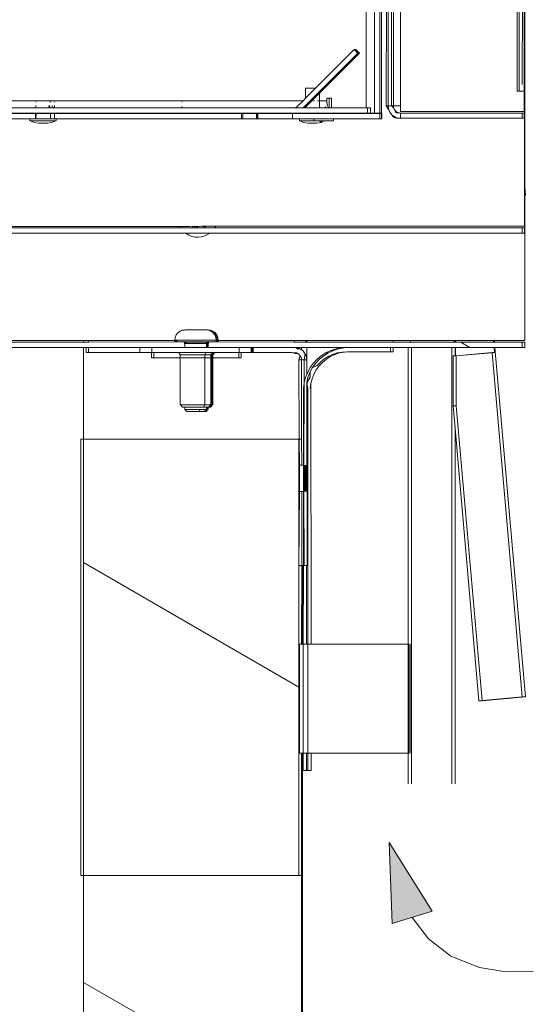
# Model space of a CAD drawing. Units: inches. Extents: x 638 to 1478, y 7 to 601.
# Drawn here: x 712 to 724, y 500 to 523 of the extents above; entities that cross this region are included whole.
import ezdxf

# ---------------------------------------------------------------- set-up
doc = ezdxf.new("R2010")
doc.units = ezdxf.units.IN
doc.header["$MEASUREMENT"] = 0
doc.layers.add('01 TFD DETAILS', color=7, linetype='Continuous', lineweight=5)
doc.layers.add('01 TFD DIMENSIONS', color=8, linetype='Continuous', lineweight=5)
doc.layers.add('01 TFD HATCH', color=7, linetype='Continuous', lineweight=0, true_color=0xffffff)

msp = doc.modelspace()

# ---------------------------------------------------------------- hatches: boundary and pattern name
at = {"layer": '01 TFD DETAILS', "lineweight": 18, "true_color": 0x939598}
h = msp.add_hatch(dxfattribs=at)
h.set_pattern_fill('ANSI31', color=252, scale=5.014267, angle=105)
h.set_pattern_definition([(150, (-26715.519, -29814.231), (-7.9601496, -13.7873835), [])])
h.paths.add_polyline_path([(713.085, 512.947), (713.085, 502.665), (718.162, 502.665), (718.162, 509.966), (718.162, 512.947)])
at = {"layer": '01 TFD HATCH', "lineweight": 18, "true_color": 0xebeae8}
h = msp.add_hatch(dxfattribs=at)
h.set_pattern_fill('ANSI31', color=254, scale=5.515429, angle=105)
h.set_pattern_definition([(150, (-26739.697, -32624.108), (-8.755743, -15.1653915), [])])
h.paths.add_polyline_path([(718.225, 502.665), (718.162, 502.665), (713.085, 502.665), (713.085, 495.417), (718.225, 495.417)])
h.paths.add_polyline_path([(718.162, 514.814), (718.188, 514.914), (718.17, 514.934), (718.15, 514.951), (718.128, 514.965), (718.07, 514.965), (718.045, 514.975), (718.02, 514.981), (717.993, 514.983), (717.059, 514.983), (717.059, 515.106), (717.081, 515.106), (718.051, 515.106), (718.065, 515.11), (718.082, 515.106), (718.223, 515.106), (718.344, 515.106), (719.293, 515.106), (719.222, 515.098), (719.095, 515.074), (718.973, 515.034), (718.856, 514.979), (718.747, 514.91), (718.689, 514.91), (718.589, 514.828), (718.501, 514.734), (718.425, 514.629), (718.345, 514.471), (718.315, 514.396), (718.285, 514.28), (718.284, 514.267), (718.277, 512.33), (718.349, 512.33), (718.345, 514.259), (718.343, 514.271), (718.354, 514.314), (718.375, 514.396), (718.43, 514.536), (718.43, 514.406), (718.354, 514.288), (718.354, 514.216), (718.37, 514.136), (718.368, 508.115), (718.368, 505.544), (718.446, 505.544), (720.732, 505.544), (720.732, 508.115), (720.812, 508.115), (720.812, 515.106), (721.761, 515.106), (721.84, 515.106), (722.764, 515.106), (722.781, 515.106), (723.426, 515.106), (723.426, 515.23), (722.771, 515.23), (721.852, 515.23), (721.84, 515.23), (721.819, 515.23), (720.791, 515.23), (720.379, 515.23), (718.344, 515.23), (718.051, 515.23), (716.049, 515.234), (716.039, 515.227), (716.032, 515.217), (716.027, 515.206), (716.026, 515.194), (716.026, 515.106), (716.005, 515.106), (715.983, 515.106), (715.469, 515.106), (714.697, 515.106), (714.697, 514.983), (714.745, 514.983), (715.32, 514.983), (715.972, 514.983), (716.082, 514.932), (716.108, 514.958), (716.108, 514.86), (716.13, 514.86), (716.129, 513.749), (716.124, 513.749), (716.078, 513.698), (716.005, 513.698), (716.005, 513.645), (716.017, 513.645), (715.976, 513.595), (715.932, 513.595), (715.813, 513.595), (715.519, 513.595), (715.424, 513.69), (715.371, 513.749), (715.366, 513.749), (715.366, 514.86), (714.687, 514.86), (714.687, 514.983), (714.415, 514.983), (713.144, 514.983), (713.144, 515.106), (713.085, 515.106), (713.085, 512.947), (718.168, 512.947)])
h.paths.add_polyline_path([(716.753, 515.106), (717.037, 515.106), (717.037, 514.983), (716.801, 514.983), (716.801, 514.86), (716.743, 514.86), (716.743, 514.983)], flags=16)
h.paths.add_polyline_path([(718.847, 514.889), (718.952, 514.938), (719.063, 514.974), (719.177, 514.996), (719.235, 514.996), (719.296, 515.004), (720.321, 515.004), (720.321, 515.106), (720.379, 515.106), (720.379, 515.004), (720.321, 515.004), (719.296, 515.004), (719.235, 514.996), (719.121, 514.974), (719.011, 514.938), (718.906, 514.889), (718.808, 514.827), (718.749, 514.827)], flags=16)
h = msp.add_hatch(dxfattribs=at)
h.set_pattern_fill('ANSI31', color=254, scale=5.014267, angle=105)
h.set_pattern_definition([(150, (-25552.841, -29814.231), (-7.9601496, -13.7873835), [])])
h.paths.add_polyline_path([(713.085, 502.665), (718.162, 502.665), (718.162, 509.966), (718.162, 512.947), (713.085, 512.947)])

# ---------------------------------------------------------------- linework, layer by layer
at = {"layer": '01 TFD DETAILS'}
for p, q in [((723.479, 551.17), (723.479, 517.96)), ((720.557, 520.796), (720.557, 548.333)), ((723.472, 547.988), (723.472, 521.142)), ((723.484, 530.517), (723.484, 518.898)), ((720.389, 520.796), (720.388, 528.74)), ((719.941, 528.216), (719.942, 520.628)), ((720.064, 528.216), (720.066, 520.628)), ((720.108, 528.216), (720.107, 520.628)), ((720.108, 528.216), (720.111, 520.628)), ((719.748, 527.404), (719.748, 520.751)), ((723.303, 522.117), (723.307, 523.944)), ((723.349, 521.142), (723.349, 523.944)), ((723.43, 523.944), (723.426, 521.304)), ((720.218, 520.796), (720.222, 523.867)), ((720.265, 523.867), (720.265, 520.796)), ((720.346, 523.867), (720.342, 520.796)), ((718.552, 521.214), (719.465, 522.126)), ((719.465, 522.126), (719.552, 522.039)), ((719.503, 522.126), (719.465, 522.126)), ((719.59, 522.039), (719.503, 522.126)), ((723.303, 521.142), (723.303, 522.117)), ((719.552, 522.039), (718.264, 520.751)), ((718.644, 521.093), (719.59, 522.039)), ((719.59, 522.039), (719.552, 522.039)), ((718.315, 520.976), (718.317, 521.214)), ((718.315, 520.976), (718.552, 521.214)), ((718.317, 521.214), (718.552, 521.214)), ((723.303, 521.142), (723.349, 521.142)), ((723.426, 521.142), (723.349, 521.142)), ((723.472, 521.142), (723.426, 521.142)), ((723.472, 521.142), (723.473, 520.664)), ((708.662, 520.92), (718.258, 520.92)), ((711.964, 520.881), (711.964, 520.894)), ((712.293, 520.882), (712.293, 520.894)), ((712.316, 520.882), (712.314, 520.893)), ((712.398, 520.882), (712.398, 520.894)), ((715.404, 520.894), (715.404, 520.887)), ((718.129, 520.79), (718.258, 520.92)), ((718.258, 520.92), (718.315, 520.976)), ((718.315, 520.764), (718.644, 521.093)), ((718.505, 520.92), (718.53, 520.92)), ((718.596, 520.92), (718.612, 520.92)), ((718.626, 520.92), (718.644, 520.92)), ((718.644, 520.92), (718.644, 521.093)), ((718.644, 520.92), (718.815, 520.92)), ((718.644, 520.751), (718.644, 520.92)), ((718.815, 520.92), (718.815, 520.982)), ((718.815, 520.982), (718.875, 520.982)), ((718.816, 520.893), (718.815, 520.92)), ((718.819, 520.868), (718.816, 520.893)), ((718.875, 520.982), (718.875, 520.753)), ((718.875, 520.982), (718.927, 520.982)), ((718.927, 520.982), (718.927, 520.751)), ((711.958, 520.751), (708.663, 520.751)), ((711.958, 520.751), (711.964, 520.756)), ((711.964, 520.794), (711.964, 520.803)), ((711.964, 520.756), (711.964, 520.78)), ((711.964, 520.756), (711.969, 520.751)), ((712.307, 520.751), (711.969, 520.751)), ((712.266, 520.794), (712.265, 520.801)), ((712.277, 520.756), (712.27, 520.78)), ((712.293, 520.794), (712.293, 520.803)), ((712.293, 520.756), (712.293, 520.78)), ((712.307, 520.751), (712.387, 520.753)), ((712.342, 520.794), (712.338, 520.801)), ((712.359, 520.77), (712.351, 520.78)), ((712.372, 520.759), (712.359, 520.77)), ((712.376, 520.758), (712.372, 520.759)), ((712.397, 520.751), (712.387, 520.753)), ((712.397, 520.751), (718.067, 520.751)), ((712.398, 520.794), (712.398, 520.803)), ((712.398, 520.756), (712.398, 520.78)), ((715.404, 520.802), (715.404, 520.797)), ((715.404, 520.782), (715.404, 520.758)), ((718.067, 520.751), (718.086, 520.759)), ((718.067, 520.751), (718.264, 520.751)), ((718.086, 520.759), (718.109, 520.773)), ((718.109, 520.773), (718.129, 520.79)), ((718.264, 520.751), (718.302, 520.751)), ((718.302, 520.751), (718.315, 520.764)), ((718.302, 520.751), (718.315, 520.751)), ((718.315, 520.751), (718.315, 520.764)), ((718.644, 520.751), (718.315, 520.751)), ((718.657, 520.751), (718.644, 520.751)), ((718.657, 520.751), (718.875, 520.753)), ((718.784, 520.759), (718.778, 520.783)), ((718.823, 520.843), (718.819, 520.868)), ((718.829, 520.821), (718.823, 520.843)), ((718.836, 520.801), (718.829, 520.821)), ((718.844, 520.783), (718.836, 520.801)), ((718.854, 520.77), (718.844, 520.783)), ((718.864, 520.759), (718.854, 520.77)), ((718.875, 520.753), (718.864, 520.759)), ((718.886, 520.751), (718.875, 520.753)), ((718.886, 520.751), (718.927, 520.751)), ((719.748, 520.751), (718.927, 520.751)), ((719.774, 520.751), (719.748, 520.751)), ((719.845, 520.751), (719.774, 520.751)), ((719.774, 520.751), (719.774, 520.628)), ((719.845, 520.628), (719.845, 520.751)), ((720.265, 520.796), (720.218, 520.796)), ((720.279, 520.706), (720.218, 520.796)), ((720.269, 520.751), (720.265, 520.796)), ((720.265, 520.796), (720.342, 520.796)), ((720.279, 520.706), (720.269, 520.751)), ((720.297, 520.664), (720.279, 520.706)), ((720.321, 520.625), (720.297, 520.664)), ((720.342, 520.796), (720.389, 520.796)), ((720.342, 520.796), (720.397, 520.744)), ((720.39, 520.77), (720.389, 520.796)), ((720.557, 520.796), (720.389, 520.796)), ((720.397, 520.744), (720.39, 520.77)), ((720.407, 520.72), (720.397, 520.744)), ((720.421, 520.697), (720.407, 520.72)), ((720.438, 520.677), (720.421, 520.697)), ((720.421, 520.697), (720.434, 520.646)), ((720.458, 520.66), (720.438, 520.677)), ((720.557, 520.664), (720.557, 520.796)), ((723.473, 520.664), (720.557, 520.664)), ((708.663, 520.628), (711.964, 520.628)), ((711.951, 520.618), (708.676, 520.618)), ((709.246, 520.494), (711.821, 520.494)), ((711.821, 520.443), (711.821, 520.494)), ((711.821, 520.494), (711.951, 520.494)), ((711.835, 520.443), (711.821, 520.443)), ((711.835, 520.443), (711.92, 520.404)), ((711.835, 520.443), (712.423, 520.443)), ((711.951, 520.618), (711.951, 520.494)), ((711.968, 520.618), (711.951, 520.618)), ((711.951, 520.494), (711.964, 520.494)), ((711.968, 520.618), (711.964, 520.628)), ((712.293, 520.628), (711.964, 520.628)), ((711.964, 520.494), (711.968, 520.618)), ((711.964, 520.494), (712.309, 520.494)), ((712.293, 520.618), (711.968, 520.618)), ((712.293, 520.618), (712.293, 520.628)), ((712.293, 520.628), (715.953, 520.628)), ((712.307, 520.618), (712.293, 520.618)), ((712.307, 520.618), (712.309, 520.494)), ((712.307, 520.618), (712.398, 520.618)), ((712.398, 520.494), (712.309, 520.494)), ((712.338, 520.404), (712.423, 520.443)), ((712.398, 520.494), (712.398, 520.618)), ((715.953, 520.618), (712.398, 520.618)), ((712.437, 520.494), (712.398, 520.494)), ((712.423, 520.443), (712.437, 520.443)), ((712.437, 520.443), (712.437, 520.494)), ((712.437, 520.494), (716.807, 520.494)), ((715.953, 520.618), (715.953, 520.628)), ((715.953, 520.628), (718.083, 520.628)), ((715.953, 520.618), (716.807, 520.618)), ((716.807, 520.618), (716.807, 520.494)), ((716.807, 520.618), (716.836, 520.618)), ((716.807, 520.494), (716.836, 520.494)), ((716.836, 520.618), (716.836, 520.494)), ((716.836, 520.618), (717.165, 520.618)), ((717.165, 520.494), (716.836, 520.494)), ((717.165, 520.618), (717.165, 520.494)), ((717.18, 520.618), (717.165, 520.618)), ((717.178, 520.494), (717.165, 520.494)), ((717.18, 520.618), (717.178, 520.494)), ((717.178, 520.494), (717.194, 520.494)), ((717.196, 520.618), (717.18, 520.618)), ((717.196, 520.618), (717.194, 520.494)), ((717.194, 520.494), (718.009, 520.494)), ((718.009, 520.618), (717.196, 520.618)), ((718.009, 520.494), (718.009, 520.618)), ((718.009, 520.618), (718.048, 520.618)), ((718.009, 520.494), (718.171, 520.494)), ((718.048, 520.618), (718.048, 520.621)), ((718.048, 520.618), (718.055, 520.621)), ((718.083, 520.628), (718.055, 520.621)), ((718.055, 520.621), (718.093, 520.621)), ((718.121, 520.628), (718.083, 520.628)), ((718.093, 520.621), (718.121, 520.628)), ((718.093, 520.621), (718.302, 520.618)), ((718.121, 520.628), (718.315, 520.628)), ((718.171, 520.443), (718.171, 520.494)), ((718.171, 520.494), (718.515, 520.494)), ((718.186, 520.443), (718.171, 520.443)), ((718.186, 520.443), (718.271, 520.404)), ((718.186, 520.443), (718.515, 520.443)), ((718.302, 520.618), (718.315, 520.618)), ((718.315, 520.618), (718.315, 520.628)), ((718.644, 520.628), (718.315, 520.628)), ((718.644, 520.618), (718.315, 520.618)), ((718.515, 520.443), (718.515, 520.494)), ((718.973, 520.494), (718.515, 520.494)), ((718.649, 520.443), (718.515, 520.443)), ((718.644, 520.618), (718.644, 520.628)), ((718.644, 520.628), (719.774, 520.628)), ((720.066, 520.618), (718.644, 520.618)), ((718.688, 520.404), (718.649, 520.443)), ((718.649, 520.443), (718.744, 520.443)), ((718.692, 520.406), (718.744, 520.443)), ((718.973, 520.443), (718.744, 520.443)), ((718.973, 520.494), (718.973, 520.443)), ((720.066, 520.494), (718.973, 520.494)), ((719.845, 520.628), (719.774, 520.628)), ((719.942, 520.628), (719.845, 520.628)), ((719.942, 520.628), (720.066, 520.628)), ((720.107, 520.628), (720.066, 520.628)), ((720.066, 520.494), (720.066, 520.618)), ((720.066, 520.618), (720.106, 520.618)), ((720.106, 520.494), (720.066, 520.494)), ((720.106, 520.618), (720.106, 520.494)), ((720.106, 520.618), (720.116, 520.618)), ((720.106, 520.494), (720.116, 520.494)), ((720.107, 520.628), (720.111, 520.628)), ((720.116, 520.494), (720.116, 520.618)), ((720.351, 520.59), (720.321, 520.625)), ((720.385, 520.56), (720.351, 520.59)), ((720.378, 520.536), (720.351, 520.59)), ((720.424, 520.536), (720.378, 520.536)), ((720.42, 520.519), (720.378, 520.536)), ((720.424, 520.536), (720.385, 520.56)), ((720.467, 520.519), (720.42, 520.519)), ((720.465, 520.508), (720.42, 520.519)), ((720.467, 520.519), (720.424, 520.536)), ((720.434, 520.646), (720.48, 520.646)), ((720.434, 520.646), (720.458, 520.636)), ((720.48, 520.646), (720.458, 520.66)), ((720.458, 520.636), (720.505, 520.636)), ((720.458, 520.636), (720.484, 520.63)), ((720.465, 520.508), (720.511, 520.508)), ((720.51, 520.504), (720.465, 520.508)), ((720.511, 520.508), (720.467, 520.519)), ((720.505, 520.636), (720.48, 520.646)), ((720.484, 520.63), (720.51, 520.628)), ((720.531, 520.63), (720.505, 520.636)), ((720.51, 520.628), (720.531, 520.63)), ((720.51, 520.504), (720.557, 520.504)), ((720.557, 520.504), (720.511, 520.508)), ((720.557, 520.628), (720.531, 520.63)), ((720.557, 520.504), (720.557, 520.628)), ((720.557, 520.628), (723.426, 520.628)), ((720.557, 520.504), (723.426, 520.504)), ((723.473, 520.628), (723.426, 520.628)), ((723.426, 520.628), (723.426, 520.504)), ((723.473, 520.504), (723.426, 520.504)), ((723.473, 520.504), (723.473, 520.628)), ((711.92, 520.404), (712.027, 520.391)), ((712.232, 520.391), (712.027, 520.391)), ((712.232, 520.391), (712.338, 520.404)), ((718.271, 520.404), (718.378, 520.391)), ((718.582, 520.391), (718.378, 520.391)), ((718.582, 520.391), (718.688, 520.404)), ((718.688, 520.404), (718.692, 520.406)), ((723.484, 518.898), (723.502, 518.694)), ((723.484, 518.693), (723.484, 518.898)), ((723.502, 518.694), (723.484, 518.693)), ((723.484, 518.693), (723.484, 515.266)), ((715.346, 517.954), (702.899, 517.96)), ((702.899, 517.924), (715.366, 517.924)), ((715.343, 517.96), (715.346, 517.954)), ((715.58, 517.958), (715.346, 517.954)), ((715.346, 517.954), (715.366, 517.924)), ((715.366, 517.924), (716.181, 517.924)), ((715.58, 517.958), (715.577, 517.96)), ((715.661, 517.96), (715.58, 517.958)), ((715.64, 517.942), (715.645, 517.939)), ((715.645, 517.939), (715.653, 517.936)), ((715.664, 517.958), (715.661, 517.96)), ((715.679, 517.954), (715.664, 517.958)), ((715.705, 517.956), (715.679, 517.954)), ((715.679, 517.954), (715.702, 517.944)), ((715.693, 517.96), (715.705, 517.956)), ((715.702, 517.944), (715.707, 517.945)), ((715.852, 517.96), (715.705, 517.956)), ((715.705, 517.956), (715.742, 517.948)), ((715.742, 517.948), (715.781, 517.946)), ((715.781, 517.946), (715.819, 517.951)), ((715.819, 517.951), (715.852, 517.96)), ((715.875, 517.957), (715.852, 517.96)), ((715.881, 517.96), (715.875, 517.957)), ((715.875, 517.957), (715.878, 517.956)), ((715.881, 517.96), (715.878, 517.956)), ((715.878, 517.956), (715.884, 517.96)), ((715.881, 517.96), (715.935, 517.96)), ((715.935, 517.96), (715.914, 517.947)), ((715.966, 517.96), (715.935, 517.96)), ((715.943, 517.94), (715.947, 517.943)), ((715.947, 517.943), (715.95, 517.945)), ((715.95, 517.945), (715.96, 517.952)), ((715.966, 517.96), (715.96, 517.952)), ((716.201, 517.96), (715.966, 517.96)), ((716.181, 517.924), (716.201, 517.96)), ((716.181, 517.924), (723.426, 517.924)), ((723.479, 517.96), (716.201, 517.96)), ((723.479, 517.924), (723.426, 517.924)), ((723.426, 517.924), (723.426, 517.8)), ((723.479, 517.8), (723.479, 517.924)), ((702.899, 517.8), (715.482, 517.8)), ((715.482, 517.8), (715.5, 517.786)), ((715.482, 517.8), (716.065, 517.8)), ((715.567, 517.748), (715.5, 517.786)), ((715.567, 517.748), (715.638, 517.722)), ((715.713, 517.706), (715.638, 517.722)), ((715.79, 517.703), (715.713, 517.706)), ((715.79, 517.703), (715.866, 517.712)), ((715.866, 517.712), (715.94, 517.732)), ((715.94, 517.732), (716.01, 517.764)), ((716.01, 517.764), (716.065, 517.8)), ((716.065, 517.8), (723.426, 517.8)), ((723.479, 517.8), (723.426, 517.8)), ((715.248, 515.342), (715.239, 515.279)), ((715.272, 515.401), (715.248, 515.342)), ((715.31, 515.452), (715.272, 515.401)), ((715.361, 515.49), (715.31, 515.452)), ((715.419, 515.515), (715.361, 515.49)), ((715.419, 515.515), (715.463, 515.515)), ((715.481, 515.523), (715.463, 515.515)), ((715.481, 515.523), (715.581, 515.523)), ((715.58, 515.519), (715.58, 515.515)), ((715.581, 515.523), (715.586, 515.52)), ((715.586, 515.523), (715.589, 515.523)), ((715.586, 515.52), (715.589, 515.523)), ((715.586, 515.515), (715.586, 515.52)), ((715.589, 515.523), (715.603, 515.523)), ((715.602, 515.519), (715.602, 515.515)), ((715.603, 515.523), (715.608, 515.52)), ((715.611, 515.523), (715.603, 515.523)), ((715.608, 515.52), (715.611, 515.523)), ((715.608, 515.515), (715.608, 515.52)), ((715.611, 515.523), (715.624, 515.523)), ((715.624, 515.523), (715.624, 515.515)), ((715.624, 515.523), (715.867, 515.523)), ((715.867, 515.523), (715.871, 515.522)), ((715.871, 515.522), (715.877, 515.523)), ((715.871, 515.515), (715.871, 515.522)), ((715.877, 515.523), (715.889, 515.523)), ((715.877, 515.523), (715.887, 515.519)), ((715.892, 515.523), (715.887, 515.519)), ((715.887, 515.515), (715.887, 515.519)), ((715.887, 515.519), (715.893, 515.519)), ((715.889, 515.523), (715.893, 515.519)), ((715.899, 515.523), (715.892, 515.523)), ((715.893, 515.519), (715.899, 515.523)), ((715.893, 515.515), (715.893, 515.519)), ((715.899, 515.523), (715.966, 515.523)), ((715.973, 515.523), (715.966, 515.523)), ((715.966, 515.523), (715.97, 515.523)), ((715.97, 515.523), (715.973, 515.523)), ((715.97, 515.523), (715.977, 515.523)), ((715.977, 515.523), (715.973, 515.523)), ((716.013, 515.523), (715.977, 515.523)), ((716.013, 515.523), (716.032, 515.515)), ((716.032, 515.515), (716.091, 515.49)), ((716.032, 515.515), (716.054, 515.515)), ((716.054, 515.515), (716.113, 515.49)), ((716.054, 515.515), (716.076, 515.515)), ((716.076, 515.515), (716.135, 515.49)), ((716.091, 515.49), (716.141, 515.452)), ((716.113, 515.49), (716.163, 515.452)), ((716.135, 515.49), (716.185, 515.452)), ((716.141, 515.452), (716.18, 515.401)), ((716.163, 515.452), (716.202, 515.401)), ((716.18, 515.401), (716.204, 515.342)), ((716.185, 515.452), (716.224, 515.401)), ((716.202, 515.401), (716.226, 515.342)), ((716.204, 515.342), (716.214, 515.279)), ((716.224, 515.401), (716.248, 515.342)), ((716.226, 515.342), (716.236, 515.279)), ((716.248, 515.342), (716.258, 515.279)), ((713.085, 515.266), (700.128, 515.266)), ((700.128, 515.23), (713.085, 515.23)), ((700.128, 515.106), (713.085, 515.106)), ((713.085, 515.266), (713.085, 515.23)), ((713.203, 515.266), (713.085, 515.266)), ((713.085, 515.23), (713.203, 515.23)), ((713.085, 515.106), (713.085, 512.947)), ((713.085, 515.106), (713.144, 515.106)), ((713.202, 515.106), (713.144, 515.106)), ((713.144, 515.106), (713.144, 514.983)), ((713.202, 515.106), (713.202, 514.983)), ((714.415, 515.106), (713.202, 515.106)), ((713.203, 515.23), (713.203, 515.266)), ((715.238, 515.266), (713.203, 515.266)), ((713.203, 515.23), (715.447, 515.234)), ((714.415, 515.106), (714.415, 514.983)), ((714.697, 515.106), (714.415, 515.106)), ((714.697, 515.106), (714.697, 514.983)), ((714.697, 515.106), (715.469, 515.106)), ((715.238, 515.266), (715.239, 515.279)), ((715.255, 515.266), (715.238, 515.266)), ((715.238, 515.24), (715.238, 515.266)), ((715.238, 515.24), (715.26, 515.24)), ((715.239, 515.279), (715.255, 515.279)), ((715.255, 515.279), (715.26, 515.279)), ((715.26, 515.276), (715.255, 515.279)), ((715.265, 515.279), (715.26, 515.279)), ((715.26, 515.276), (715.26, 515.279)), ((715.265, 515.279), (715.26, 515.276)), ((715.283, 515.266), (715.26, 515.266)), ((715.26, 515.24), (715.26, 515.266)), ((715.278, 515.24), (715.26, 515.24)), ((715.282, 515.279), (715.265, 515.279)), ((715.278, 515.24), (715.282, 515.24)), ((715.285, 515.24), (715.278, 515.24)), ((715.283, 515.266), (715.282, 515.279)), ((716.214, 515.279), (715.282, 515.279)), ((715.282, 515.24), (715.283, 515.266)), ((715.285, 515.24), (715.282, 515.24)), ((715.285, 515.24), (715.427, 515.24)), ((715.436, 515.239), (715.427, 515.24)), ((715.446, 515.24), (715.436, 515.239)), ((715.436, 515.239), (715.447, 515.234)), ((715.446, 515.24), (715.454, 515.24)), ((715.447, 515.234), (715.456, 515.227)), ((715.454, 515.24), (715.457, 515.239)), ((715.455, 515.23), (715.469, 515.234)), ((715.456, 515.227), (715.463, 515.217)), ((715.456, 515.227), (715.478, 515.227)), ((715.461, 515.24), (715.457, 515.239)), ((715.471, 515.24), (715.461, 515.24)), ((715.463, 515.217), (715.468, 515.206)), ((715.468, 515.206), (715.47, 515.194)), ((715.469, 515.234), (715.476, 515.23)), ((715.469, 515.106), (715.47, 515.194)), ((715.983, 515.106), (715.469, 515.106)), ((715.982, 515.194), (715.47, 515.194)), ((715.479, 515.239), (715.471, 515.24)), ((715.476, 515.23), (715.478, 515.227)), ((715.478, 515.227), (715.485, 515.217)), ((715.478, 515.227), (715.5, 515.227)), ((715.483, 515.24), (715.479, 515.239)), ((716.01, 515.24), (715.483, 515.24)), ((715.5, 515.227), (715.507, 515.217)), ((715.5, 515.227), (715.995, 515.227)), ((715.983, 515.206), (715.982, 515.194)), ((715.983, 515.106), (715.982, 515.194)), ((716.005, 515.194), (715.982, 515.194)), ((715.988, 515.217), (715.983, 515.206)), ((715.983, 515.106), (716.005, 515.106)), ((715.995, 515.227), (715.988, 515.217)), ((715.999, 515.23), (715.995, 515.227)), ((716.005, 515.234), (715.999, 515.23)), ((715.999, 515.23), (716.006, 515.23)), ((716.01, 515.24), (716.005, 515.234)), ((716.01, 515.217), (716.005, 515.206)), ((716.005, 515.206), (716.005, 515.194)), ((716.005, 515.106), (716.005, 515.194)), ((716.026, 515.194), (716.005, 515.194)), ((716.005, 515.106), (716.026, 515.106)), ((716.006, 515.23), (716.017, 515.227)), ((716.028, 515.24), (716.01, 515.24)), ((716.017, 515.227), (716.01, 515.217)), ((716.021, 515.23), (716.017, 515.227)), ((716.027, 515.234), (716.021, 515.23)), ((716.021, 515.23), (716.028, 515.23)), ((716.027, 515.206), (716.026, 515.194)), ((716.026, 515.106), (716.026, 515.194)), ((716.026, 515.106), (716.753, 515.106)), ((716.028, 515.24), (716.027, 515.234)), ((716.032, 515.217), (716.027, 515.206)), ((716.032, 515.24), (716.028, 515.24)), ((716.028, 515.23), (716.039, 515.227)), ((716.038, 515.239), (716.032, 515.24)), ((716.039, 515.227), (716.032, 515.217)), ((716.042, 515.24), (716.038, 515.239)), ((716.045, 515.24), (716.038, 515.239)), ((716.049, 515.234), (716.039, 515.227)), ((716.045, 515.24), (716.042, 515.24)), ((716.05, 515.24), (716.045, 515.24)), ((716.05, 515.24), (716.049, 515.234)), ((716.049, 515.234), (718.051, 515.23)), ((716.054, 515.24), (716.05, 515.24)), ((716.06, 515.239), (716.054, 515.24)), ((716.072, 515.24), (716.06, 515.239)), ((716.214, 515.24), (716.072, 515.24)), ((716.214, 515.24), (716.214, 515.279)), ((716.236, 515.279), (716.214, 515.279)), ((716.236, 515.24), (716.214, 515.24)), ((716.236, 515.24), (716.236, 515.279)), ((716.258, 515.279), (716.236, 515.279)), ((716.258, 515.24), (716.236, 515.24)), ((716.258, 515.266), (716.258, 515.279)), ((716.258, 515.24), (716.258, 515.266)), ((718.051, 515.266), (716.258, 515.266)), ((716.753, 514.983), (716.753, 515.106)), ((717.037, 515.106), (716.753, 515.106)), ((717.037, 515.106), (717.037, 514.983)), ((717.037, 515.106), (717.059, 515.106)), ((717.059, 515.106), (717.059, 514.983)), ((717.081, 515.106), (717.059, 515.106)), ((717.081, 515.106), (717.081, 514.983)), ((717.993, 515.106), (717.081, 515.106)), ((718.039, 515.103), (717.993, 515.106)), ((718.051, 515.106), (718.039, 515.103)), ((718.084, 515.092), (718.039, 515.103)), ((718.051, 515.23), (718.051, 515.266)), ((718.327, 515.266), (718.051, 515.266)), ((718.051, 515.23), (718.327, 515.23)), ((718.097, 515.103), (718.051, 515.106)), ((718.223, 515.106), (718.051, 515.106)), ((718.141, 515.092), (718.084, 515.092)), ((718.126, 515.075), (718.084, 515.092)), ((718.141, 515.092), (718.097, 515.103)), ((718.184, 515.075), (718.141, 515.092)), ((718.223, 515.106), (718.221, 515.052)), ((718.344, 515.106), (718.223, 515.106)), ((718.327, 515.23), (718.327, 515.266)), ((718.344, 515.266), (718.327, 515.266)), ((718.327, 515.23), (718.344, 515.23)), ((718.344, 515.23), (718.344, 515.266)), ((720.379, 515.266), (718.344, 515.266)), ((718.344, 515.23), (720.379, 515.23)), ((718.344, 515.106), (718.344, 514.814)), ((718.344, 515.106), (719.293, 515.106)), ((719.037, 515.074), (719.164, 515.098)), ((719.095, 515.074), (719.222, 515.098)), ((719.164, 515.098), (719.222, 515.098)), ((719.222, 515.098), (719.293, 515.106)), ((719.293, 515.106), (720.321, 515.106)), ((720.321, 515.106), (720.379, 515.106)), ((720.321, 515.106), (720.321, 515.004)), ((720.379, 515.23), (720.379, 515.266)), ((720.791, 515.266), (720.379, 515.266)), ((720.379, 515.23), (720.791, 515.23)), ((720.379, 515.004), (720.379, 515.106)), ((720.379, 515.106), (720.732, 515.106)), ((720.732, 515.106), (720.732, 508.115)), ((720.732, 515.106), (720.812, 515.106)), ((720.791, 515.266), (720.791, 515.23)), ((721.819, 515.266), (720.791, 515.266)), ((720.791, 515.23), (721.819, 515.23)), ((721.761, 515.106), (720.812, 515.106)), ((720.812, 515.106), (720.812, 508.115)), ((721.761, 504.825), (721.761, 515.106)), ((721.761, 515.106), (721.84, 515.106)), ((721.819, 515.266), (721.819, 515.23)), ((721.84, 515.266), (721.819, 515.266)), ((721.819, 515.23), (721.84, 515.23)), ((721.84, 515.23), (721.84, 515.266)), ((721.852, 515.266), (721.84, 515.266)), ((721.84, 515.23), (721.852, 515.23)), ((721.84, 515.106), (721.852, 515.106)), ((721.84, 515.106), (721.84, 514.904)), ((721.852, 515.23), (721.852, 515.266)), ((722.75, 515.266), (721.852, 515.266)), ((721.852, 515.23), (722.753, 515.23)), ((721.852, 515.106), (722.764, 515.106)), ((721.852, 514.904), (721.852, 515.106)), ((722.75, 515.266), (722.753, 515.23)), ((722.767, 515.266), (722.75, 515.266)), ((722.753, 515.23), (722.771, 515.23)), ((722.764, 515.106), (722.774, 514.984)), ((722.764, 515.106), (722.781, 515.106)), ((722.767, 515.266), (722.771, 515.23)), ((723.484, 515.266), (722.767, 515.266)), ((722.771, 515.23), (723.426, 515.23)), ((722.781, 515.106), (723.502, 506.87)), ((722.781, 515.106), (723.426, 515.106)), ((723.484, 515.23), (723.426, 515.23)), ((723.426, 515.23), (723.426, 515.106)), ((723.484, 515.106), (723.426, 515.106)), ((723.484, 515.106), (723.484, 515.23)), ((713.202, 514.983), (713.144, 514.983)), ((713.202, 514.983), (714.415, 514.983)), ((714.687, 514.983), (714.415, 514.983)), ((714.687, 514.983), (714.687, 514.86)), ((714.687, 514.983), (714.697, 514.983)), ((714.697, 514.983), (714.745, 514.983)), ((714.745, 514.86), (714.745, 514.983)), ((715.32, 514.983), (714.745, 514.983)), ((715.32, 514.983), (715.366, 514.937)), ((715.972, 514.983), (715.32, 514.983)), ((715.366, 514.932), (715.366, 514.937)), ((715.366, 514.86), (715.366, 514.932)), ((715.366, 514.932), (715.405, 514.932)), ((715.434, 514.932), (715.407, 514.932)), ((715.471, 514.932), (715.438, 514.932)), ((715.514, 514.932), (715.475, 514.932)), ((715.562, 514.932), (715.518, 514.932)), ((715.614, 514.932), (715.567, 514.932)), ((715.669, 514.932), (715.619, 514.932)), ((715.725, 514.932), (715.674, 514.932)), ((715.781, 514.932), (715.731, 514.932)), ((715.836, 514.932), (715.787, 514.932)), ((715.937, 514.932), (715.842, 514.932)), ((715.941, 514.932), (715.972, 514.983)), ((715.941, 514.86), (715.941, 514.932)), ((715.941, 514.932), (716.082, 514.932)), ((716.133, 514.983), (715.972, 514.983)), ((716.082, 514.932), (716.086, 514.935)), ((716.082, 514.932), (716.086, 514.932)), ((716.086, 514.86), (716.082, 514.932)), ((716.133, 514.983), (716.086, 514.935)), ((716.086, 514.935), (716.086, 514.932)), ((716.086, 514.932), (716.086, 514.86)), ((716.104, 514.932), (716.086, 514.932)), ((716.108, 514.932), (716.104, 514.932)), ((716.155, 514.983), (716.108, 514.932)), ((716.108, 514.86), (716.108, 514.932)), ((716.113, 514.932), (716.108, 514.932)), ((716.129, 514.932), (716.113, 514.932)), ((716.177, 514.983), (716.129, 514.932)), ((716.13, 514.86), (716.129, 514.932)), ((716.155, 514.983), (716.133, 514.983)), ((716.177, 514.983), (716.155, 514.983)), ((716.743, 514.983), (716.177, 514.983)), ((716.743, 514.86), (716.743, 514.983)), ((716.753, 514.983), (716.743, 514.983)), ((716.753, 514.983), (716.801, 514.983)), ((716.801, 514.86), (716.801, 514.983)), ((717.037, 514.983), (716.801, 514.983)), ((717.037, 514.983), (717.059, 514.983)), ((717.081, 514.983), (717.059, 514.983)), ((717.081, 514.983), (717.993, 514.983)), ((717.993, 514.983), (718.02, 514.981)), ((718.051, 514.983), (718.02, 514.981)), ((718.02, 514.981), (718.045, 514.975)), ((718.103, 514.975), (718.045, 514.975)), ((718.045, 514.975), (718.07, 514.965)), ((718.051, 514.983), (718.078, 514.981)), ((718.07, 514.965), (718.103, 514.975)), ((718.128, 514.965), (718.07, 514.965)), ((718.078, 514.981), (718.103, 514.975)), ((718.103, 514.975), (718.128, 514.965)), ((718.184, 515.075), (718.126, 515.075)), ((718.128, 514.965), (718.15, 514.951)), ((718.15, 514.951), (718.17, 514.934)), ((718.188, 514.914), (718.162, 514.814)), ((718.17, 514.934), (718.188, 514.914)), ((718.221, 515.052), (718.184, 515.075)), ((718.188, 514.914), (718.201, 514.891)), ((718.201, 514.891), (718.212, 514.867)), ((718.212, 514.867), (718.218, 514.841)), ((718.258, 515.021), (718.221, 515.052)), ((718.287, 514.986), (718.258, 515.021)), ((718.285, 514.814), (718.311, 514.947)), ((718.311, 514.947), (718.287, 514.986)), ((718.329, 514.905), (718.311, 514.947)), ((718.34, 514.86), (718.329, 514.905)), ((718.344, 514.814), (718.34, 514.86)), ((718.589, 514.828), (718.689, 514.91)), ((718.648, 514.828), (718.747, 514.91)), ((718.689, 514.91), (718.798, 514.979)), ((718.747, 514.91), (718.856, 514.979)), ((718.847, 514.889), (718.749, 514.827)), ((718.798, 514.979), (718.914, 515.034)), ((718.798, 514.979), (718.856, 514.979)), ((718.906, 514.889), (718.808, 514.827)), ((718.952, 514.938), (718.847, 514.889)), ((718.847, 514.889), (718.906, 514.889)), ((718.856, 514.979), (718.973, 515.034)), ((719.011, 514.938), (718.906, 514.889)), ((718.914, 515.034), (719.037, 515.074)), ((718.914, 515.034), (718.973, 515.034)), ((719.063, 514.974), (718.952, 514.938)), ((718.952, 514.938), (719.011, 514.938)), ((718.973, 515.034), (719.095, 515.074)), ((719.121, 514.974), (719.011, 514.938)), ((719.037, 515.074), (719.095, 515.074)), ((719.177, 514.996), (719.063, 514.974)), ((719.063, 514.974), (719.121, 514.974)), ((719.235, 514.996), (719.121, 514.974)), ((719.177, 514.996), (719.235, 514.996)), ((719.296, 515.004), (719.235, 514.996)), ((719.296, 515.004), (720.321, 515.004)), ((720.321, 515.004), (720.379, 515.004)), ((721.794, 513.73), (721.794, 514.904)), ((721.794, 514.904), (721.84, 514.904)), ((721.84, 514.904), (721.852, 514.904)), ((721.852, 514.904), (721.87, 514.904)), ((721.87, 514.904), (722.716, 514.984)), ((722.717, 514.979), (721.87, 514.904)), ((721.87, 513.73), (721.87, 514.904)), ((722.716, 514.984), (722.774, 514.984)), ((722.716, 514.984), (722.717, 514.979)), ((722.717, 514.979), (723.426, 506.87)), ((714.745, 514.86), (714.687, 514.86)), ((715.366, 514.86), (714.745, 514.86)), ((715.366, 514.86), (715.366, 513.749)), ((715.405, 514.86), (715.366, 514.86)), ((715.405, 514.86), (715.407, 514.86)), ((715.434, 514.86), (715.407, 514.86)), ((715.434, 514.86), (715.438, 514.86)), ((715.471, 514.86), (715.438, 514.86)), ((715.471, 514.86), (715.475, 514.86)), ((715.514, 514.86), (715.475, 514.86)), ((715.514, 514.86), (715.518, 514.86)), ((715.562, 514.86), (715.518, 514.86)), ((715.562, 514.86), (715.567, 514.86)), ((715.614, 514.86), (715.567, 514.86)), ((715.614, 514.86), (715.619, 514.86)), ((715.669, 514.86), (715.619, 514.86)), ((715.669, 514.86), (715.674, 514.86)), ((715.725, 514.86), (715.674, 514.86)), ((715.725, 514.86), (715.731, 514.86)), ((715.781, 514.86), (715.731, 514.86)), ((715.781, 514.86), (715.787, 514.86)), ((715.836, 514.86), (715.787, 514.86)), ((715.836, 514.86), (715.842, 514.86)), ((715.888, 514.86), (715.842, 514.86)), ((715.888, 514.86), (715.894, 514.86)), ((715.937, 514.86), (715.894, 514.86)), ((715.937, 514.86), (715.941, 514.86)), ((715.98, 514.86), (715.941, 514.86)), ((715.941, 513.749), (715.941, 514.86)), ((715.98, 514.86), (715.984, 514.86)), ((716.016, 514.86), (715.984, 514.86)), ((716.016, 514.86), (716.02, 514.86)), ((716.02, 514.86), (716.086, 514.86)), ((716.086, 514.86), (716.086, 513.749)), ((716.086, 514.86), (716.108, 514.86)), ((716.108, 514.86), (716.107, 513.749)), ((716.108, 514.86), (716.113, 514.86)), ((716.13, 514.86), (716.113, 514.86)), ((716.13, 514.86), (716.129, 513.749)), ((716.743, 514.86), (716.13, 514.86)), ((716.743, 514.86), (716.801, 514.86)), ((718.162, 514.814), (718.221, 514.814)), ((718.162, 514.814), (718.168, 512.947)), ((718.218, 514.841), (718.221, 514.814)), ((718.285, 514.814), (718.221, 514.814)), ((718.221, 514.814), (718.224, 512.947)), ((718.344, 514.814), (718.285, 514.814)), ((718.285, 514.28), (718.285, 514.814)), ((718.344, 514.814), (718.345, 514.471)), ((718.345, 514.471), (718.425, 514.629)), ((718.425, 514.629), (718.501, 514.734)), ((718.43, 514.529), (718.484, 514.629)), ((718.484, 514.629), (718.56, 514.734)), ((718.58, 514.668), (718.484, 514.629)), ((718.501, 514.734), (718.589, 514.828)), ((718.56, 514.734), (718.648, 514.828)), ((718.639, 514.668), (718.571, 514.574)), ((718.66, 514.753), (718.58, 514.668)), ((718.718, 514.753), (718.639, 514.668)), ((718.749, 514.827), (718.66, 514.753)), ((718.808, 514.827), (718.718, 514.753)), ((718.285, 514.28), (718.315, 514.396)), ((718.315, 514.396), (718.345, 514.471)), ((718.43, 514.406), (718.354, 514.288)), ((718.354, 514.314), (718.375, 514.396)), ((718.375, 514.396), (718.422, 514.516)), ((718.422, 514.516), (718.43, 514.529)), ((718.422, 514.516), (718.43, 514.406)), ((718.43, 514.529), (718.43, 514.406)), ((718.515, 514.472), (718.473, 514.364)), ((718.571, 514.574), (718.515, 514.472)), ((718.267, 514.143), (718.284, 514.267)), ((718.277, 512.33), (718.284, 514.267)), ((718.284, 514.267), (718.285, 514.28)), ((718.343, 514.271), (718.345, 514.275)), ((718.343, 514.271), (718.345, 514.259)), ((718.345, 514.28), (718.354, 514.314)), ((718.354, 514.288), (718.345, 514.28)), ((718.345, 514.275), (718.345, 514.28)), ((718.345, 514.259), (718.354, 509.966)), ((718.345, 514.259), (718.354, 514.216)), ((718.354, 514.314), (718.354, 514.288)), ((718.354, 514.288), (718.354, 514.216)), ((718.354, 514.216), (718.354, 509.966)), ((718.354, 514.216), (718.37, 514.136)), ((718.444, 514.252), (718.43, 514.136)), ((718.444, 514.252), (718.473, 514.364)), ((718.446, 508.115), (718.444, 514.252)), ((718.266, 512.33), (718.267, 514.143)), ((718.37, 514.136), (718.368, 508.115)), ((715.371, 513.749), (715.366, 513.749)), ((715.371, 513.749), (715.417, 513.698)), ((715.371, 513.749), (715.941, 513.749)), ((715.91, 513.698), (715.941, 513.749)), ((715.941, 513.749), (716.08, 513.749)), ((716.08, 513.749), (716.04, 513.698)), ((716.102, 513.749), (716.062, 513.698)), ((716.124, 513.749), (716.078, 513.698)), ((716.086, 513.749), (716.08, 513.749)), ((716.102, 513.749), (716.086, 513.749)), ((716.102, 513.749), (716.107, 513.749)), ((716.124, 513.749), (716.107, 513.749)), ((716.124, 513.749), (716.129, 513.749)), ((721.87, 513.73), (721.794, 513.73)), ((721.84, 513.204), (721.794, 513.73)), ((722.477, 506.787), (721.87, 513.73)), ((715.417, 513.698), (715.469, 513.698)), ((715.469, 513.645), (715.469, 513.698)), ((715.469, 513.698), (715.91, 513.698)), ((715.519, 513.595), (715.469, 513.645)), ((715.834, 513.645), (715.469, 513.645)), ((715.519, 513.595), (715.813, 513.595)), ((715.834, 513.645), (715.813, 513.595)), ((715.932, 513.595), (715.813, 513.595)), ((715.978, 513.645), (715.834, 513.645)), ((715.91, 513.698), (715.985, 513.698)), ((715.932, 513.595), (715.978, 513.645)), ((715.932, 513.595), (715.954, 513.595)), ((715.954, 513.595), (715.989, 513.645)), ((715.954, 513.595), (715.976, 513.595)), ((715.976, 513.595), (716.017, 513.645)), ((715.978, 513.645), (715.983, 513.645)), ((715.983, 513.645), (715.985, 513.698)), ((715.983, 513.645), (715.989, 513.645)), ((716.005, 513.698), (715.985, 513.698)), ((716.005, 513.645), (715.989, 513.645)), ((716.005, 513.645), (716.005, 513.698)), ((716.026, 513.698), (716.005, 513.698)), ((716.005, 513.645), (716.017, 513.645)), ((716.026, 513.645), (716.017, 513.645)), ((716.026, 513.645), (716.026, 513.698)), ((716.04, 513.698), (716.026, 513.698)), ((716.04, 513.698), (716.062, 513.698)), ((716.062, 513.698), (716.078, 513.698)), ((721.84, 513.204), (721.84, 504.825)), ((722.402, 506.781), (721.84, 513.204)), ((713.085, 512.947), (713.021, 512.947)), ((713.085, 502.665), (713.085, 512.947)), ((718.168, 512.947), (718.162, 512.947)), ((718.162, 509.966), (718.162, 512.947)), ((718.224, 512.947), (718.168, 512.947)), ((718.168, 512.947), (718.173, 512.33)), ((718.226, 512.327), (718.224, 512.947)), ((718.172, 512.297), (718.173, 512.315)), ((718.173, 512.33), (718.173, 512.327)), ((718.195, 512.33), (718.173, 512.33)), ((718.173, 512.315), (718.173, 512.327)), ((718.195, 512.33), (718.195, 512.327)), ((718.217, 512.33), (718.195, 512.33)), ((718.217, 512.33), (718.217, 512.327)), ((718.226, 512.327), (718.217, 512.33)), ((718.266, 512.33), (718.226, 512.327)), ((718.266, 511.713), (718.266, 512.33)), ((718.285, 512.33), (718.277, 512.33)), ((718.277, 512.327), (718.277, 512.33)), ((718.277, 512.315), (718.277, 512.327)), ((718.277, 512.297), (718.277, 512.315)), ((718.296, 512.327), (718.296, 512.33)), ((718.296, 512.327), (718.296, 512.315)), ((718.296, 512.315), (718.296, 512.297)), ((718.318, 512.327), (718.318, 512.33)), ((718.318, 512.327), (718.318, 512.315)), ((718.318, 512.315), (718.318, 512.297)), ((718.34, 512.327), (718.34, 512.33)), ((718.34, 512.327), (718.34, 512.315)), ((718.34, 512.315), (718.34, 512.297)), ((718.172, 512.271), (718.172, 512.297)), ((718.172, 512.271), (718.172, 512.07)), ((718.277, 512.271), (718.277, 512.297)), ((718.277, 512.271), (718.277, 512.07)), ((718.296, 512.297), (718.296, 512.271)), ((718.296, 512.271), (718.296, 512.07)), ((718.318, 512.297), (718.318, 512.271)), ((718.318, 512.271), (718.318, 512.07)), ((718.34, 512.297), (718.34, 512.271)), ((718.34, 512.271), (718.34, 512.07)), ((718.172, 512.07), (718.172, 511.747)), ((718.277, 512.07), (718.277, 511.747)), ((718.296, 512.07), (718.296, 511.747)), ((718.318, 512.07), (718.318, 511.747)), ((718.34, 512.07), (718.34, 511.747)), ((718.173, 511.713), (718.162, 509.966)), ((718.173, 511.729), (718.172, 511.747)), ((718.173, 511.717), (718.173, 511.729)), ((718.173, 511.713), (718.173, 511.717)), ((718.195, 511.713), (718.173, 511.713)), ((718.195, 511.713), (718.195, 511.717)), ((718.217, 511.713), (718.195, 511.713)), ((718.217, 511.713), (718.217, 511.717)), ((718.227, 511.713), (718.217, 511.713)), ((718.227, 511.717), (718.227, 511.713)), ((718.227, 511.713), (718.23, 509.966)), ((718.266, 511.713), (718.227, 511.713)), ((718.266, 509.966), (718.266, 511.713)), ((718.277, 511.729), (718.277, 511.747)), ((718.277, 511.717), (718.277, 511.729)), ((718.277, 511.713), (718.277, 511.717)), ((718.285, 511.713), (718.277, 511.713)), ((718.285, 509.966), (718.277, 511.713)), ((718.296, 511.747), (718.296, 511.729)), ((718.296, 511.729), (718.296, 511.717)), ((718.296, 511.717), (718.296, 511.713)), ((718.318, 511.747), (718.318, 511.729)), ((718.318, 511.729), (718.318, 511.717)), ((718.318, 511.717), (718.318, 511.713)), ((718.34, 511.747), (718.34, 511.729)), ((718.34, 511.729), (718.34, 511.717)), ((718.34, 511.717), (718.34, 511.713)), ((718.162, 509.966), (718.23, 509.966)), ((718.23, 509.966), (718.225, 508.115)), ((718.246, 509.966), (718.23, 509.966)), ((718.246, 509.966), (718.246, 508.115)), ((718.266, 509.966), (718.246, 509.966)), ((718.265, 508.115), (718.266, 509.966)), ((718.266, 509.966), (718.285, 509.966)), ((718.343, 509.966), (718.285, 509.966)), ((718.343, 508.115), (718.343, 509.966)), ((718.354, 509.966), (718.343, 509.966)), ((718.172, 505.544), (718.172, 508.115)), ((718.172, 508.115), (718.225, 508.115)), ((718.225, 508.115), (718.246, 508.115)), ((718.246, 508.115), (718.265, 508.115)), ((718.265, 505.544), (718.265, 508.115)), ((718.275, 508.115), (718.343, 508.115)), ((718.343, 508.115), (718.368, 508.115)), ((718.368, 508.115), (718.368, 505.544)), ((718.446, 508.115), (718.378, 508.115)), ((718.446, 508.115), (720.732, 508.115)), ((720.732, 508.115), (720.732, 505.544)), ((720.742, 505.544), (720.742, 508.115)), ((720.742, 508.115), (720.763, 508.115)), ((720.763, 508.115), (720.763, 505.544)), ((720.796, 508.115), (720.812, 508.115)), ((720.796, 505.544), (720.796, 508.115)), ((720.812, 505.544), (720.812, 508.115)), ((722.477, 506.787), (722.402, 506.781)), ((722.478, 506.781), (722.402, 506.781)), ((723.426, 506.87), (722.477, 506.787)), ((722.478, 506.781), (722.477, 506.787)), ((723.502, 506.87), (722.478, 506.781)), ((723.502, 506.87), (723.426, 506.87)), ((718.172, 505.544), (718.225, 505.544)), ((718.246, 505.544), (718.225, 505.544)), ((718.225, 502.665), (718.225, 505.544)), ((718.246, 505.544), (718.246, 495.417)), ((718.246, 505.544), (718.265, 505.544)), ((718.265, 505.133), (718.265, 505.544)), ((718.275, 505.544), (718.343, 505.544)), ((718.343, 505.133), (718.343, 505.544)), ((718.343, 505.544), (718.368, 505.544)), ((718.368, 505.544), (718.368, 505.133)), ((718.378, 505.544), (718.446, 505.544)), ((718.446, 505.133), (718.446, 505.544)), ((718.446, 505.544), (720.732, 505.544)), ((720.732, 505.544), (720.732, 504.825)), ((720.763, 505.544), (720.742, 505.544)), ((720.812, 505.544), (720.796, 505.544)), ((720.812, 505.544), (720.812, 504.825)), ((718.265, 505.133), (718.343, 505.133)), ((718.368, 505.133), (718.343, 505.133)), ((718.368, 505.133), (718.446, 505.133)), ((713.085, 502.665), (713.021, 502.665)), ((718.225, 502.665), (718.162, 502.665))]:
    msp.add_line(p, q, dxfattribs=at)
at = {"layer": '01 TFD DETAILS', "color": 8, "lineweight": 15, "true_color": 0x7e7e7e}
for p, q in [((713.021, 512.947), (713.021, 502.665)), ((718.162, 512.947), (713.085, 512.947)), ((718.162, 502.665), (718.162, 509.966)), ((713.085, 502.665), (718.162, 502.665)), ((713.085, 502.665), (713.085, 495.417)), ((718.225, 502.665), (718.225, 495.417))]:
    msp.add_line(p, q, dxfattribs=at)
at = {"layer": '01 TFD DIMENSIONS'}
msp.add_lwpolyline([(720.355, 501.527), (720.289, 503.442), (721.304, 501.817)], close=True, dxfattribs=at)
msp.add_lwpolyline([(723.685, 500.402), (723.041, 500.395), (722.415, 500.494), (721.744, 500.758), (721.212, 501.17), (720.83, 501.672)], dxfattribs=at)
at = {"layer": '01 TFD DIMENSIONS', "transparency": 33554559}
msp.add_solid([(720.289, 503.442), (721.304, 501.817), (720.355, 501.527)], dxfattribs=at)

doc.saveas('drawing.dxf')
